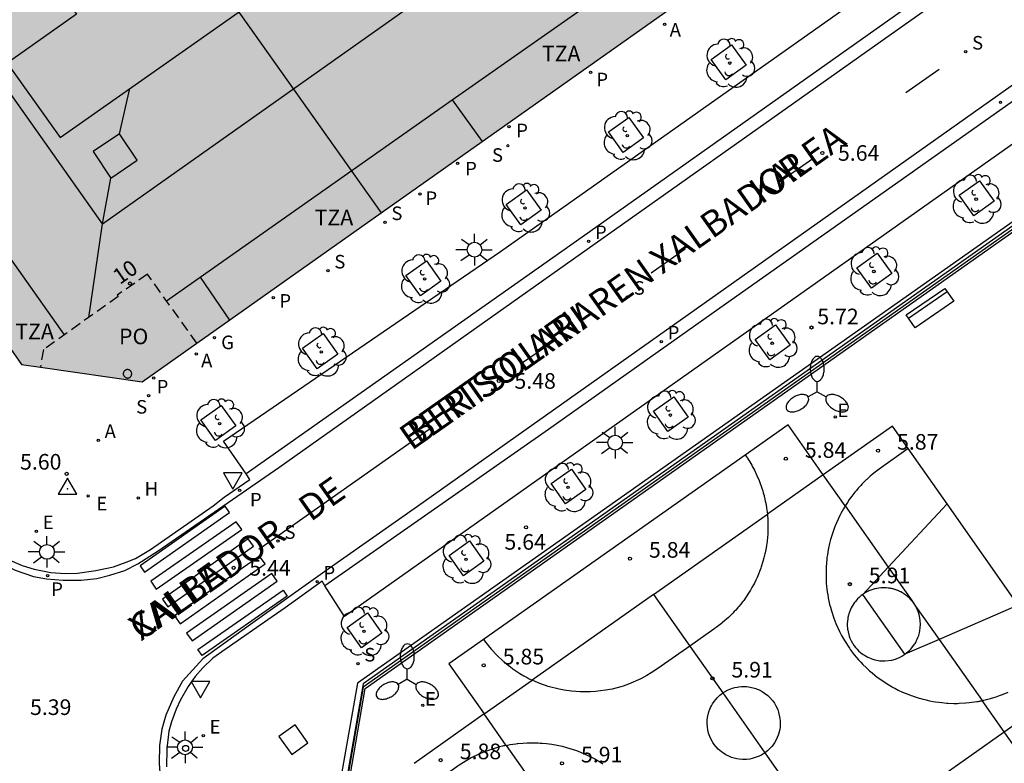
# Model space of a CAD drawing. Units: millimetres. Extents: x 580294 to 580646, y 4795539 to 4795792.
# Drawn here: x 580571 to 580618, y 4795667 to 4795703 of the extents above; entities that cross this region are included whole.
import ezdxf
from ezdxf.enums import TextEntityAlignment as Align

# ---------------------------------------------------------------- set-up
doc = ezdxf.new("R2010")
doc.units = ezdxf.units.MM
doc.linetypes.add('TRAZOS_NORMALES', pattern=[0.75, 0.5, -0.25])
for name, color, linetype in [('020204', 9, 'Continuous'), ('020308', 9, 'Continuous'), ('030201', 9, 'Continuous'), ('060108', 9, 'Continuous'), ('060113', 4, 'Continuous'), ('070105', 6, 'Continuous'), ('070108', 9, 'VALLA'), ('070117', 9, 'Continuous'), ('080104', 9, 'TRAZOS_NORMALES'), ('080106', 1, 'Continuous'), ('080109', 9, 'Continuous'), ('080110', 9, 'Continuous'), ('080118', 9, 'Continuous'), ('080202', 9, 'Continuous'), ('080306', 9, 'Continuous'), ('080308', 9, 'Continuous'), ('080311', 9, 'Continuous'), ('080312', 8, 'Continuous'), ('080315', 9, 'Continuous'), ('090202', 1, 'Continuous'), ('100101', 9, 'Continuous'), ('100202', 3, 'Continuous'), ('110101', 9, 'Continuous'), ('110103', 9, 'Continuous'), ('200204', 4, 'Continuous'), ('200205', 4, 'Continuous'), ('200304', 4, 'Continuous'), ('200305', 4, 'Continuous'), ('210102', 4, 'Continuous'), ('210201', 9, 'Continuous'), ('210204', 9, 'Continuous'), ('210205', 4, 'Continuous'), ('210301', 9, 'Continuous'), ('210304', 9, 'Continuous'), ('210305', 4, 'Continuous'), ('220205', 1, 'Continuous'), ('220207', 9, 'Continuous'), ('220305', 1, 'Continuous'), ('220307', 9, 'Continuous'), ('230204', 9, 'Continuous'), ('230304', 9, 'Continuous'), ('250205', 9, 'Continuous'), ('250206', 9, 'Continuous'), ('260101', 9, 'Continuous'), ('260202', 9, 'Continuous'), ('260205', 9, 'Continuous'), ('270104', 9, 'Continuous'), ('990501', 21, 'Continuous')]:
    doc.layers.add(name, color=color, linetype=linetype)
doc.layers.add('080111', color=7, linetype='Continuous', lineweight=30)
doc.styles.add('ARIAL', font='ARIAL.TTF', dxfattribs={"height": 1})
doc.styles.add('ARIALI', font='ARIALI.TTF', dxfattribs={"height": 1})
doc.styles.add('ROMANS', font='romans__.ttf', dxfattribs={"height": 1})
doc.styles.get("Standard").update_dxf_attribs({"font": 'txt.shx'})
doc.linetypes.add('VALLA', pattern='A,1,[200,DONOSTI.shx,S=0.1,R=0,X=0,Y=0],1', length=2)

# ---------------------------------------------------------------- blocks, each defined once
blk = doc.blocks.new('SANEA')
blk.add_circle((0, 0), 0.055)
blk = doc.blocks.new('REGELE')
blk.add_circle((0, 0), 0.055)
blk = doc.blocks.new('REGALU')
blk.add_circle((0, 0), 0.055)
blk = doc.blocks.new('FAROLA')
for p, q in [((-0.63, 0.51), (-0.255, 0.245)), ((0, 0.355), (0, 0.755)), ((0.605, 0.49), (0.276, 0.223)), ((-0.355, 0), (-0.895, 0)), ((0.355, 0), (0.855, 0)), ((-0.65, -0.52), (-0.255, -0.24)), ((0, -0.355), (0, -0.755)), ((0.585, -0.52), (0.256, -0.246))]:
    blk.add_line(p, q)
blk.add_circle((0, 0), 0.355)
blk = doc.blocks.new('REGAS')
blk.add_circle((0, 0), 0.055)
blk = doc.blocks.new('COTAPU')
blk.add_circle((0, 0), 0.075)
blk = doc.blocks.new('SETRA')
at = {"linetype": 'Continuous'}
blk.add_lwpolyline([(0.451, 0.26), (-0.45, 0.26), (-0.001, -0.52)], close=True, dxfattribs=at)
blk = doc.blocks.new('HUEPIV')
blk.add_circle((0, 0), 0.145)
blk = doc.blocks.new('ARBOL')
blk.add_circle((0, 0), 0.0587)
for centre, radius, start, end in [((-0.28, 0.855), 0.3, 359.2878, 173.6078), ((0.097, 0.97), 0.21, 23.1565, 160.4665), ((0.438, 0.881), 0.24, 301.578, 139.328), ((-0.564, 0.381), 0.532, 92.28, 254.58), ((0.656, 0.288), 0.443, 319.8556, 114.7656), ((-0.091, 0.321), 0.12, 119.14, 310.56), ((0.819, -0.249), 0.383, 235.5275, 62.0275), ((-0.556, -0.339), 0.555, 142.64, 266.54), ((-0.039, -0.384), 0.21, 189.64, 323.88), ((-0.301, -0.676), 0.45, 213.78, 295.32), ((0.299, -0.624), 0.532, 224.67, 0.24)]:
    blk.add_arc(centre, radius, start, end)
blk = doc.blocks.new('PLUVI3')
blk.add_circle((0, 0), 0.055)
blk = doc.blocks.new('ABAS')
blk.add_circle((0, 0), 0.055)
blk = doc.blocks.new('BloquePortal')
blk.add_circle((0, 0), 0.075)
at = {"flags": 5}
blk.add_attdef('INDICE', text='', height=0.75, dxfattribs=at).set_placement((0, 0), align=Align.MIDDLE_CENTER)
blk = doc.blocks.new('VERTOP')
blk.add_lwpolyline([(-0.45, -0.26), (0.45, -0.26), (0, 0.52)], close=True)
blk.add_point((0, 0))
blk = doc.blocks.new('PLUVI1')
blk.add_circle((0, 0), 0.055)
blk = doc.blocks.new('BANCO')
blk.add_line((1.125, 0.1875), (-1.125, 0.1875))
blk.add_lwpolyline([(1.125, 0.75), (1.125, 0), (-1.125, 0), (-1.125, 0.75)], close=True)
blk = doc.blocks.new('HIDRAN')
blk.add_circle((0, 0), 0.055)
blk = doc.blocks.new('FAROLM')
for q in [(0, 0.5), (0.433, -0.25), (-0.433, -0.25)]:
    blk.add_line((0, 0), q)
for points in [[(0, 0.5, 0.159986), (0.117, 0.538, 0.106322), (0.238, 0.675, 0.071006), (0.309, 0.858, 0.057309), (0.337, 1.099, 0.057309), (0.309, 1.339, 0.071006), (0.238, 1.522, 0.106322), (0.117, 1.659, 0.159986), (0, 1.697, 0.159986), (-0.117, 1.659, 0.106322), (-0.238, 1.522, 0.071006), (-0.309, 1.339, 0.057309), (-0.337, 1.099, 0.057309), (-0.309, 0.858, 0.071006), (-0.238, 0.675, 0.106322), (-0.117, 0.538, 0.159986)], [(-0.433, -0.25, 0.159986), (-0.525, -0.168, 0.106322), (-0.704, -0.131, 0.071006), (-0.898, -0.161, 0.057309), (-1.12, -0.258, 0.057309), (-1.315, -0.402, 0.071006), (-1.437, -0.555, 0.106322), (-1.495, -0.728, 0.159986), (-1.47, -0.849, 0.159986), (-1.378, -0.931, 0.106322), (-1.199, -0.967, 0.071006), (-1.005, -0.937, 0.057309), (-0.783, -0.841, 0.057309), (-0.588, -0.697, 0.071006), (-0.466, -0.544, 0.106322), (-0.408, -0.371, 0.159986)], [(0.433, -0.25, 0.159986), (0.408, -0.371, 0.106322), (0.466, -0.544, 0.071006), (0.588, -0.697, 0.057309), (0.783, -0.841, 0.057309), (1.005, -0.937, 0.071006), (1.199, -0.967, 0.106322), (1.378, -0.931, 0.159986), (1.47, -0.849, 0.159986), (1.495, -0.728, 0.106322), (1.437, -0.555, 0.071006), (1.315, -0.402, 0.057309), (1.12, -0.258, 0.057309), (0.898, -0.161, 0.071006), (0.704, -0.131, 0.106322), (0.525, -0.168, 0.159986)]]:
    blk.add_lwpolyline(points, format="xyb", close=True)

msp = doc.modelspace()

# ---------------------------------------------------------------- hatches: boundary and pattern name
at = {"layer": '990501'}
h = msp.add_hatch(color=256, dxfattribs=at)
h.paths.add_polyline_path([(580644.236, 4795737.64), (580644.236, 4795738.179), (580636.391, 4795749.138), (580633.471, 4795753.256), (580615.234, 4795779.323), (580609.536, 4795780.221), (580542.655, 4795732.928), (580541.738, 4795728.121), (580541.615, 4795727.258), (580568.739, 4795688.606), (580568.839, 4795688.676), (580570.61, 4795686.16), (580576.404, 4795685.32), (580602.842, 4795704.023), (580616.692, 4795713.771), (580643.15, 4795732.489)])
h.paths.add_polyline_path([(580581.787, 4795738.142), (580577.986, 4795743.531), (580587.733, 4795750.419), (580591.502, 4795745.045), (580608.517, 4795757.115), (580621.131, 4795739.252), (580604.12, 4795727.266), (580607.868, 4795721.987), (580598.101, 4795715.068), (580594.379, 4795720.393), (580577.3, 4795708.361), (580564.72, 4795726.168)], flags=16)

# ---------------------------------------------------------------- linework, layer by layer
at = {"layer": '060108'}
for points in [[(580581.384, 4795680.91, 5.549), (580580.301, 4795682.474, 5.549), (580593.593, 4795691.582, 5.596), (580617.016, 4795708.127, 5.785), (580644.236, 4795727.304, 5.869)], [(580644.235, 4795715.156, 5.824), (580586.106, 4795674.06, 5.616), (580585.173, 4795675.537, 5.499)], [(580564.176, 4795683.788, 5.582), (580563.953, 4795683.641, 5.582), (580565.042, 4795682.163, 5.502), (580565.456, 4795681.63, 5.408), (580567.467, 4795678.719, 5.396), (580567.78, 4795678.394, 5.466), (580568.315, 4795677.885, 5.476), (580568.887, 4795677.453, 5.483), (580569.383, 4795677.118, 5.48), (580569.929, 4795676.813, 5.482), (580570.643, 4795676.51, 5.487), (580571.207, 4795676.335, 5.501), (580572.012, 4795676.172, 5.503), (580572.699, 4795676.129, 5.509), (580573.295, 4795676.152, 5.518), (580574.174, 4795676.267, 5.519), (580575.021, 4795676.454, 5.517), (580575.636, 4795676.665, 5.525), (580576.083, 4795676.85, 5.518), (580576.803, 4795677.288, 5.399), (580579.812, 4795679.374, 5.436), (580580.339, 4795679.798, 5.539), (580581.572, 4795680.637, 5.549), (580581.384, 4795680.91, 5.549)], [(580585.173, 4795675.537, 5.499), (580585.033, 4795675.758, 5.482), (580583.255, 4795674.487, 5.449), (580582.644, 4795674.056, 5.355), (580580.381, 4795672.481, 5.346), (580579.792, 4795672.062, 5.405), (580579.308, 4795671.597, 5.461), (580578.934, 4795671.192, 5.46), (580578.605, 4795670.702, 5.449), (580578.238, 4795670.072, 5.439), (580578.029, 4795669.614, 5.427), (580577.808, 4795669.004, 5.404), (580577.682, 4795668.564, 5.388), (580577.586, 4795667.71, 5.355), (580577.564, 4795666.854, 5.332)]]:
    msp.add_polyline3d(points, dxfattribs=at)
at = {"layer": '060113'}
for points in [[(580644.236, 4795725.311, 5.74), (580597.254, 4795692.078, 5.5), (580581.384, 4795680.91, 5.481)], [(580534.294, 4795725.037, 6.658), (580550.998, 4795701.416, 5.964), (580561.903, 4795686.015, 5.479), (580564.846, 4795681.945, 5.404), (580566.508, 4795679.594, 5.391), (580567.57, 4795678.191, 5.4), (580568.003, 4795677.738, 5.401), (580568.701, 4795677.194, 5.391), (580569.303, 4795676.769, 5.379), (580570.297, 4795676.296, 5.368), (580571.177, 4795675.992, 5.348), (580571.803, 4795675.865, 5.346), (580572.606, 4795675.81, 5.341), (580573.463, 4795675.816, 5.337), (580574.229, 4795675.893, 5.338), (580574.839, 4795676.048, 5.347), (580575.559, 4795676.279, 5.363), (580576.193, 4795676.595, 5.376), (580577.172, 4795677.221, 5.381), (580582.965, 4795681.223, 5.453), (580596.065, 4795690.499, 5.474), (580611.437, 4795701.376, 5.627), (580641.87, 4795722.882, 5.706), (580644.236, 4795724.553, 5.714)], [(580644.235, 4795717.987, 5.743), (580627.807, 4795706.386, 5.653), (580594.716, 4795682.953, 5.475), (580589.614, 4795679.338, 5.451), (580585.159, 4795676.225, 5.418), (580581.604, 4795673.683, 5.373), (580579.307, 4795672.039, 5.377), (580578.337, 4795670.959, 5.346), (580577.919, 4795670.214, 5.318), (580577.538, 4795669.334, 5.297), (580577.348, 4795668.66, 5.276), (580577.236, 4795667.878, 5.247), (580577.207, 4795667.029, 5.219), (580577.27, 4795666.119, 5.161)], [(580644.235, 4795717.232, 5.705), (580627.977, 4795705.705, 5.66), (580603.75, 4795688.59, 5.535), (580595.901, 4795683.041, 5.49), (580585.173, 4795675.537, 5.424)]]:
    msp.add_polyline3d(points, dxfattribs=at)
at = {"layer": '070105'}
msp.add_polyline3d([(580644.235, 4795711.352, 5.793), (580586.74, 4795670.871, 5.596), (580585.206, 4795662.167, 5.083), (580603.07, 4795636.852, 4.037), (580611.735, 4795635.34, 4.028), (580644.234, 4795658.21, 4.354)], dxfattribs=at)
at = {"layer": '070108'}
msp.add_polyline3d([(580644.235, 4795711.177, 6.068), (580587.01, 4795670.836, 6.051), (580585.487, 4795662.122, 6.071), (580603.288, 4795637.001, 6.056), (580611.834, 4795635.58, 6.058), (580644.234, 4795658.383, 6.059)], dxfattribs=at)
at = {"layer": '070117'}
msp.add_polyline3d([(580575.895, 4795685.712, 5.758), (580575.894, 4795685.732, 5.758), (580575.891, 4795685.752, 5.758), (580575.886, 4795685.772, 5.758), (580575.879, 4795685.791, 5.758), (580575.871, 4795685.809, 5.758), (580575.86, 4795685.826, 5.758), (580575.848, 4795685.842, 5.758), (580575.834, 4795685.857, 5.758), (580575.819, 4795685.87, 5.758), (580575.803, 4795685.882, 5.758), (580575.785, 4795685.892, 5.758), (580575.767, 4795685.9, 5.758), (580575.748, 4795685.907, 5.758), (580575.728, 4795685.911, 5.758), (580575.708, 4795685.914, 5.758), (580575.688, 4795685.914, 5.758), (580575.668, 4795685.913, 5.758), (580575.648, 4795685.909, 5.758), (580575.629, 4795685.904, 5.758), (580575.61, 4795685.896, 5.758), (580575.592, 4795685.887, 5.758), (580575.575, 4795685.876, 5.758), (580575.559, 4795685.864, 5.758), (580575.545, 4795685.85, 5.758), (580575.532, 4795685.834, 5.758), (580575.52, 4795685.817, 5.758), (580575.511, 4795685.8, 5.758), (580575.503, 4795685.781, 5.758), (580575.497, 4795685.762, 5.758), (580575.493, 4795685.742, 5.758), (580575.491, 4795685.722, 5.758), (580575.491, 4795685.702, 5.758), (580575.493, 4795685.682, 5.758), (580575.497, 4795685.662, 5.758), (580575.503, 4795685.643, 5.758), (580575.511, 4795685.624, 5.758), (580575.52, 4795685.607, 5.758), (580575.532, 4795685.59, 5.758), (580575.545, 4795685.574, 5.758), (580575.559, 4795685.56, 5.758), (580575.575, 4795685.548, 5.758), (580575.592, 4795685.537, 5.758), (580575.61, 4795685.528, 5.758), (580575.629, 4795685.52, 5.758), (580575.648, 4795685.515, 5.758), (580575.668, 4795685.511, 5.758), (580575.688, 4795685.51, 5.758), (580575.708, 4795685.51, 5.758), (580575.728, 4795685.513, 5.758), (580575.748, 4795685.517, 5.758), (580575.767, 4795685.524, 5.758), (580575.785, 4795685.532, 5.758), (580575.803, 4795685.542, 5.758), (580575.819, 4795685.554, 5.758), (580575.834, 4795685.567, 5.758), (580575.848, 4795685.582, 5.758), (580575.86, 4795685.598, 5.758), (580575.871, 4795685.615, 5.758), (580575.879, 4795685.633, 5.758), (580575.886, 4795685.652, 5.758), (580575.891, 4795685.672, 5.758), (580575.894, 4795685.692, 5.758), (580575.895, 4795685.712, 5.758)], dxfattribs=at)
at = {"layer": '080104'}
msp.add_polyline3d([(580579.026, 4795687.175, 5.724), (580576.656, 4795690.49, 5.784), (580575.204, 4795689.487, 5.776), (580575.25, 4795689.42, 5.777), (580571.656, 4795686.87, 5.763), (580571.514, 4795686.029, 5.733)], dxfattribs=at)
at = {"layer": '080106'}
msp.add_polyline3d([(580574.038, 4795696.381, 31.758), (580574.89, 4795695.107, 31.758), (580576.164, 4795695.959, 31.758), (580575.312, 4795697.233, 31.758), (580574.038, 4795696.381, 31.758)], dxfattribs=at)
at = {"layer": '080109'}
for points in [[(580574.5, 4795692.916, 31.988), (580636.541, 4795736.782, 32.181)], [(580549.108, 4795728.802, 32.075), (580574.481, 4795692.903, 31.99)], [(580575.312, 4795697.233, 30.962), (580575.81, 4795699.405, 30.418)], [(580574.5, 4795692.916, 31.988), (580574.89, 4795695.107, 31.525)], [(580574.481, 4795692.903, 31.99), (580573.825, 4795688.409, 30.923)], [(580574.481, 4795692.903, 31.99), (580574.5, 4795692.916, 31.988)]]:
    msp.add_polyline3d(points, dxfattribs=at)
at = {"layer": '080110'}
for points in [[(580578.004, 4795743.505, 11.636), (580552.292, 4795725.437, 11.635), (580554.882, 4795721.791, 11.635), (580558.203, 4795724.145, 11.636), (580573.24, 4795702.971, 11.636), (580569.92, 4795700.616, 11.635), (580572.455, 4795697.047, 11.635), (580598.101, 4795715.068, 11.636)], [(580591.28, 4795698.852, 26.336), (580599.981, 4795704.966, 26.336)], [(580579.182, 4795690.351, 28.257), (580591.28, 4795698.852, 26.336)], [(580591.28, 4795698.852, 28.257), (580592.722, 4795696.864, 28.257)], [(580572.669, 4795687.589, 26.328), (580567.798, 4795694.448, 28.257)], [(580577.567, 4795689.216, 26.336), (580579.182, 4795690.351, 28.257)], [(580579.182, 4795690.351, 28.257), (580580.591, 4795688.282, 28.257)]]:
    msp.add_polyline3d(points, dxfattribs=at)
at = {"layer": '080111'}
for points in [[(580555.993, 4795706.769, 6.281), (580568.739, 4795688.606, 5.745), (580568.839, 4795688.676, 5.759), (580570.61, 4795686.16, 5.713), (580571.514, 4795686.029, 5.713)], [(580587.87, 4795693.432, 5.754), (580602.842, 4795704.023, 5.805)], [(580579.026, 4795687.175, 5.724), (580587.87, 4795693.432, 5.754)], [(580571.514, 4795686.029, 5.713), (580576.404, 4795685.32, 5.715), (580579.026, 4795687.175, 5.724)]]:
    msp.add_polyline3d(points, dxfattribs=at)
at = {"layer": '080118', "flags": 128}
msp.add_lwpolyline([(580577.3, 4795708.361), (580587.87, 4795693.432)], dxfattribs=at)
at = {"layer": '100101'}
for points in [[(580604.411, 4795699.812, 5.699), (580603.708, 4795700.793, 5.724), (580604.689, 4795701.496, 5.724), (580605.392, 4795700.515, 5.699), (580604.411, 4795699.812, 5.699)], [(580599.487, 4795696.334, 5.685), (580598.784, 4795697.315, 5.71), (580599.765, 4795698.018, 5.71), (580600.468, 4795697.037, 5.685), (580599.487, 4795696.334, 5.685)], [(580615.617, 4795694.277, 5.696), (580616.595, 4795694.975, 5.687), (580617.293, 4795693.997, 5.687), (580616.315, 4795693.299, 5.696), (580615.617, 4795694.277, 5.696)], [(580594.575, 4795692.862, 5.655), (580593.872, 4795693.843, 5.68), (580594.853, 4795694.546, 5.68), (580595.556, 4795693.565, 5.655), (580594.575, 4795692.862, 5.655)], [(580610.706, 4795690.804, 5.679), (580611.684, 4795691.502, 5.67), (580612.382, 4795690.524, 5.67), (580611.404, 4795689.826, 5.679), (580610.706, 4795690.804, 5.679)], [(580589.762, 4795689.454, 5.632), (580589.059, 4795690.435, 5.657), (580590.04, 4795691.138, 5.657), (580590.743, 4795690.157, 5.632), (580589.762, 4795689.454, 5.632)], [(580605.823, 4795687.363, 5.671), (580606.801, 4795688.061, 5.662), (580607.499, 4795687.083, 5.662), (580606.521, 4795686.385, 5.671), (580605.823, 4795687.363, 5.671)], [(580584.802, 4795685.954, 5.613), (580584.099, 4795686.935, 5.638), (580585.08, 4795687.638, 5.638), (580585.783, 4795686.657, 5.613), (580584.802, 4795685.954, 5.613)], [(580600.938, 4795683.913, 5.64), (580601.916, 4795684.611, 5.631), (580602.614, 4795683.633, 5.631), (580601.636, 4795682.935, 5.64), (580600.938, 4795683.913, 5.64)], [(580579.919, 4795682.514, 5.601), (580579.216, 4795683.495, 5.626), (580580.197, 4795684.198, 5.626), (580580.899, 4795683.217, 5.601), (580579.919, 4795682.514, 5.601)], [(580596.027, 4795680.444, 5.622), (580597.005, 4795681.142, 5.613), (580597.703, 4795680.164, 5.613), (580596.725, 4795679.466, 5.622), (580596.027, 4795680.444, 5.622)], [(580591.128, 4795676.997, 5.611), (580592.106, 4795677.695, 5.602), (580592.804, 4795676.717, 5.602), (580591.826, 4795676.019, 5.611), (580591.128, 4795676.997, 5.611)], [(580586.233, 4795673.539, 5.602), (580587.211, 4795674.237, 5.593), (580587.909, 4795673.259, 5.593), (580586.931, 4795672.561, 5.602), (580586.233, 4795673.539, 5.602)]]:
    msp.add_polyline3d(points, dxfattribs=at)
at = {"layer": '110101'}
for points in [[(580605.352, 4795681.814, 5.815), (580605.433, 4795681.697, 5.815), (580605.453, 4795681.667, 5.815), (580605.51, 4795681.579, 5.815), (580605.571, 4795681.48, 5.815), (580605.663, 4795681.324, 5.815), (580605.704, 4795681.25, 5.815), (580605.789, 4795681.088, 5.815), (580605.912, 4795680.833, 5.815), (580606.012, 4795680.598, 5.815), (580606.165, 4795680.169, 5.815), (580606.189, 4795680.09, 5.815), (580606.215, 4795680.002, 5.815), (580606.227, 4795679.959, 5.815), (580606.249, 4795679.878, 5.815), (580606.26, 4795679.832, 5.815), (580606.294, 4795679.691, 5.815), (580606.312, 4795679.605, 5.815), (580606.333, 4795679.502, 5.815), (580606.368, 4795679.3, 5.815), (580606.375, 4795679.257, 5.815), (580606.388, 4795679.161, 5.815), (580606.398, 4795679.079, 5.815), (580606.41, 4795678.975, 5.858)], [(580613.176, 4795682.121, 5.872), (580611.771, 4795681.134, 5.872), (580611.591, 4795680.998, 5.872), (580611.523, 4795680.943, 5.872), (580611.422, 4795680.859, 5.872), (580611.35, 4795680.797, 5.872), (580611.248, 4795680.706, 5.872), (580611.181, 4795680.643, 5.872), (580611.157, 4795680.621, 5.872), (580611.033, 4795680.5, 5.872), (580610.961, 4795680.426, 5.872), (580610.896, 4795680.357, 5.872), (580610.843, 4795680.3, 5.872), (580610.774, 4795680.223, 5.872), (580610.685, 4795680.119, 5.872), (580610.612, 4795680.031, 5.872), (580610.464, 4795679.841, 5.872), (580610.343, 4795679.674, 5.872), (580610.252, 4795679.54, 5.872), (580610.221, 4795679.492, 5.872), (580610.162, 4795679.399, 5.872), (580610.144, 4795679.369, 5.872)], [(580610.144, 4795679.369, 5.871), (580609.093, 4795680.862, 5.849), (580606.41, 4795678.975, 5.858)], [(580610.144, 4795679.369, 5.872), (580610.112, 4795679.318, 5.872), (580610.061, 4795679.231, 5.872), (580609.941, 4795679.014, 5.872), (580609.886, 4795678.908, 5.872), (580609.726, 4795678.562, 5.872), (580609.667, 4795678.419, 5.872), (580609.617, 4795678.291, 5.872), (580609.564, 4795678.144, 5.872), (580609.475, 4795677.864, 5.872), (580609.448, 4795677.767, 5.872), (580609.397, 4795677.571, 5.872), (580609.349, 4795677.352, 5.872), (580609.33, 4795677.26, 5.872), (580609.292, 4795677.029, 5.872), (580609.273, 4795676.894, 5.872), (580609.266, 4795676.835, 5.872), (580609.232, 4795676.43, 5.872), (580609.229, 4795676.355, 5.872), (580609.226, 4795675.989, 5.872), (580609.23, 4795675.855, 5.872), (580609.24, 4795675.678, 5.872), (580609.256, 4795675.488, 5.872), (580609.266, 4795675.396, 5.872), (580609.286, 4795675.242, 5.872), (580609.306, 4795675.109, 5.872), (580609.331, 4795674.967, 5.872), (580609.401, 4795674.644, 5.872), (580609.435, 4795674.51, 5.872), (580609.485, 4795674.335, 5.872), (580609.6, 4795673.988, 5.872), (580609.701, 4795673.728, 5.872), (580609.876, 4795673.344, 5.872), (580609.974, 4795673.156, 5.872), (580610.115, 4795672.909, 5.872), (580610.356, 4795672.539, 5.872)], [(580610.144, 4795679.369, 5.871), (580612.212, 4795676.429, 5.914)], [(580612.212, 4795676.429, 5.92), (580615.043, 4795679.465, 5.916)], [(580600.938, 4795675.127, 5.859), (580606.41, 4795678.975, 5.858)], [(580606.41, 4795678.975, 5.858), (580606.42, 4795678.857, 5.815), (580606.426, 4795678.783, 5.815), (580606.432, 4795678.683, 5.815), (580606.437, 4795678.552, 5.815), (580606.438, 4795678.474, 5.815), (580606.439, 4795678.318, 5.815), (580606.439, 4795678.3, 5.815), (580606.436, 4795678.176, 5.815), (580606.434, 4795678.126, 5.815), (580606.43, 4795678.058, 5.815), (580606.426, 4795677.988, 5.815), (580606.419, 4795677.895, 5.815), (580606.395, 4795677.66, 5.815), (580606.37, 4795677.479, 5.815), (580606.351, 4795677.359, 5.815), (580606.305, 4795677.126, 5.815), (580606.295, 4795677.079, 5.815), (580606.247, 4795676.881, 5.815), (580606.199, 4795676.706, 5.815), (580606.116, 4795676.445, 5.815), (580606.097, 4795676.39, 5.815), (580605.918, 4795675.944, 5.815), (580605.887, 4795675.876, 5.815), (580605.852, 4795675.801, 5.815), (580605.785, 4795675.666, 5.815), (580605.745, 4795675.59, 5.815), (580605.669, 4795675.451, 5.815), (580605.596, 4795675.326, 5.815), (580605.567, 4795675.277, 5.815), (580605.507, 4795675.181, 5.815), (580605.273, 4795674.84, 5.815), (580605.226, 4795674.777, 5.815), (580605.119, 4795674.64, 5.815), (580605.042, 4795674.546, 5.815), (580604.994, 4795674.49, 5.815), (580604.956, 4795674.447, 5.815), (580604.892, 4795674.375, 5.815), (580604.821, 4795674.298, 5.815), (580604.749, 4795674.223, 5.815), (580604.586, 4795674.062, 5.815), (580604.538, 4795674.017, 5.815), (580604.444, 4795673.931, 5.815), (580604.375, 4795673.871, 5.815), (580604.245, 4795673.762, 5.815), (580604.21, 4795673.733, 5.815), (580603.951, 4795673.537, 5.815), (580603.861, 4795673.473, 5.815), (580603.836, 4795673.456, 5.815), (580602.685, 4795672.649, 5.815)], [(580610.996, 4795675.126, 5.922), (580612.212, 4795676.429, 5.92)], [(580612.212, 4795676.429, 5.914), (580613.34, 4795674.827, 5.938)], [(580600.938, 4795675.127, 5.859), (580595.115, 4795671.014, 5.858)], [(580600.938, 4795675.127, 5.859), (580602.685, 4795672.649, 5.894)], [(580610.996, 4795675.126, 5.922), (580610.921, 4795675.069, 5.922), (580610.897, 4795675.051, 5.922), (580610.867, 4795675.026, 5.922), (580610.816, 4795674.98, 5.922), (580610.744, 4795674.911, 5.922), (580610.702, 4795674.866, 5.922), (580610.635, 4795674.787, 5.922), (580610.594, 4795674.735, 5.922), (580610.557, 4795674.682, 5.922), (580610.439, 4795674.483, 5.922), (580610.398, 4795674.397, 5.922), (580610.366, 4795674.318, 5.922), (580610.322, 4795674.191, 5.922), (580610.304, 4795674.124, 5.922), (580610.28, 4795674.018, 5.922), (580610.269, 4795673.954, 5.922), (580610.255, 4795673.834, 5.922), (580610.249, 4795673.731, 5.922), (580610.249, 4795673.659, 5.922), (580610.263, 4795673.462, 5.922), (580610.27, 4795673.413, 5.922), (580610.288, 4795673.322, 5.922), (580610.343, 4795673.122, 5.922), (580610.377, 4795673.03, 5.922), (580610.441, 4795672.89, 5.922), (580610.5, 4795672.784, 5.922), (580610.513, 4795672.763, 5.922), (580610.582, 4795672.659, 5.922), (580610.642, 4795672.582, 5.922), (580610.715, 4795672.498, 5.922), (580610.791, 4795672.42, 5.922), (580610.897, 4795672.327, 5.922), (580611.012, 4795672.24, 5.922), (580611.066, 4795672.205, 5.922), (580611.228, 4795672.114, 5.922), (580611.389, 4795672.045, 5.922), (580611.42, 4795672.033, 5.922), (580611.562, 4795671.99, 5.922), (580611.735, 4795671.954, 5.922), (580611.807, 4795671.944, 5.922), (580611.961, 4795671.934, 5.922), (580612.047, 4795671.934, 5.922), (580612.386, 4795671.975, 5.922), (580612.557, 4795672.023, 5.922), (580612.627, 4795672.048, 5.922), (580612.753, 4795672.101, 5.922), (580612.865, 4795672.159, 5.922), (580612.914, 4795672.188, 5.922), (580612.972, 4795672.225, 5.922), (580613.011, 4795672.251, 5.956)], [(580613.34, 4795674.827, 5.938), (580613.327, 4795674.842, 5.922), (580613.32, 4795674.85, 5.922), (580613.268, 4795674.906, 5.922), (580613.232, 4795674.943, 5.922), (580613.211, 4795674.962, 5.922), (580613.196, 4795674.977, 5.922), (580613.153, 4795675.015, 5.922), (580613.139, 4795675.028, 5.922), (580613.098, 4795675.061, 5.922), (580613.059, 4795675.091, 5.922), (580613.023, 4795675.118, 5.922), (580613.014, 4795675.124, 5.922), (580612.962, 4795675.159, 5.922), (580612.928, 4795675.181, 5.922), (580612.897, 4795675.199, 5.922), (580612.816, 4795675.245, 5.922), (580612.794, 4795675.256, 5.922), (580612.773, 4795675.267, 5.922), (580612.706, 4795675.297, 5.922), (580612.686, 4795675.306, 5.922), (580612.66, 4795675.317, 5.922), (580612.632, 4795675.327, 5.922), (580612.584, 4795675.345, 5.922), (580612.553, 4795675.356, 5.922), (580612.522, 4795675.366, 5.922), (580612.485, 4795675.377, 5.922), (580612.467, 4795675.382, 5.922), (580612.436, 4795675.39, 5.922), (580612.377, 4795675.404, 5.922), (580612.336, 4795675.412, 5.922), (580612.318, 4795675.415, 5.922), (580612.275, 4795675.423, 5.922), (580612.208, 4795675.432, 5.922), (580612.116, 4795675.44, 5.922), (580612.055, 4795675.443, 5.922), (580611.957, 4795675.443, 5.922), (580611.904, 4795675.441, 5.922), (580611.867, 4795675.438, 5.922), (580611.766, 4795675.428, 5.922), (580611.664, 4795675.411, 5.922), (580611.585, 4795675.393, 5.922), (580611.561, 4795675.387, 5.922), (580611.529, 4795675.378, 5.922), (580611.468, 4795675.36, 5.922), (580611.288, 4795675.291, 5.922), (580611.241, 4795675.269, 5.922), (580611.191, 4795675.244, 5.922), (580611.16, 4795675.227, 5.922), (580611.133, 4795675.213, 5.922), (580611.113, 4795675.201, 5.922), (580611.081, 4795675.182, 5.922), (580611.058, 4795675.167, 5.922), (580611.03, 4795675.149, 5.922), (580610.996, 4795675.126, 5.922)], [(580613.011, 4795672.251, 5.956), (580610.996, 4795675.126, 5.922)], [(580613.526, 4795674.562, 5.922), (580613.513, 4795674.585, 5.922), (580613.502, 4795674.603, 5.922), (580613.495, 4795674.615, 5.922), (580613.477, 4795674.643, 5.922), (580613.469, 4795674.655, 5.922), (580613.463, 4795674.664, 5.922), (580613.445, 4795674.691, 5.922), (580613.432, 4795674.709, 5.922), (580613.426, 4795674.718, 5.922), (580613.42, 4795674.726, 5.922), (580613.409, 4795674.74, 5.922), (580613.401, 4795674.751, 5.922), (580613.394, 4795674.76, 5.922), (580613.384, 4795674.773, 5.922), (580613.377, 4795674.782, 5.922), (580613.366, 4795674.795, 5.922), (580613.36, 4795674.803, 5.922), (580613.352, 4795674.812, 5.922), (580613.34, 4795674.827, 5.938)], [(580613.34, 4795674.827, 5.938), (580613.526, 4795674.562, 5.942)], [(580613.011, 4795672.251, 5.956), (580613.175, 4795672.381, 5.922), (580613.229, 4795672.431, 5.922), (580613.297, 4795672.501, 5.922), (580613.348, 4795672.559, 5.922), (580613.475, 4795672.731, 5.922), (580613.499, 4795672.769, 5.922), (580613.53, 4795672.822, 5.922), (580613.577, 4795672.911, 5.922), (580613.608, 4795672.977, 5.922), (580613.64, 4795673.052, 5.922), (580613.674, 4795673.149, 5.922), (580613.711, 4795673.282, 5.922), (580613.735, 4795673.401, 5.922), (580613.751, 4795673.521, 5.922), (580613.759, 4795673.699, 5.922), (580613.752, 4795673.85, 5.922), (580613.731, 4795673.999, 5.922), (580613.693, 4795674.164, 5.922), (580613.68, 4795674.209, 5.922), (580613.676, 4795674.221, 5.922), (580613.671, 4795674.237, 5.922), (580613.666, 4795674.253, 5.922), (580613.66, 4795674.269, 5.922), (580613.654, 4795674.287, 5.922), (580613.645, 4795674.312, 5.922), (580613.634, 4795674.341, 5.922), (580613.619, 4795674.375, 5.922), (580613.605, 4795674.407, 5.922), (580613.596, 4795674.428, 5.922), (580613.586, 4795674.448, 5.922), (580613.575, 4795674.472, 5.922), (580613.562, 4795674.497, 5.922), (580613.548, 4795674.522, 5.922), (580613.538, 4795674.542, 5.922), (580613.526, 4795674.562, 5.922)], [(580613.526, 4795674.562, 5.942), (580614.651, 4795672.963, 5.965)], [(580618.455, 4795674.615, 5.969), (580614.651, 4795672.963, 5.96)], [(580592.789, 4795672.968, 5.815), (580593.074, 4795672.596, 5.815), (580593.167, 4795672.487, 5.815), (580593.206, 4795672.442, 5.815), (580593.39, 4795672.244, 5.815), (580593.483, 4795672.151, 5.815), (580593.661, 4795671.982, 5.815), (580593.818, 4795671.845, 5.815), (580594.026, 4795671.678, 5.815), (580594.072, 4795671.642, 5.815), (580594.19, 4795671.556, 5.815), (580594.426, 4795671.395, 5.815), (580594.527, 4795671.331, 5.815), (580594.724, 4795671.215, 5.815), (580594.874, 4795671.133, 5.815), (580594.981, 4795671.077, 5.815), (580595.115, 4795671.014, 5.815)], [(580614.651, 4795672.963, 5.96), (580613.011, 4795672.251, 5.956)], [(580614.651, 4795672.963, 5.965), (580616.716, 4795670.029, 6.008)], [(580602.685, 4795672.649, 5.815), (580601.146, 4795671.569, 5.815), (580600.84, 4795671.363, 5.815), (580600.617, 4795671.228, 5.815), (580600.338, 4795671.079, 5.815), (580599.74, 4795670.817, 5.815), (580599.483, 4795670.728, 5.815), (580599.37, 4795670.693, 5.815), (580598.957, 4795670.585, 5.815), (580598.641, 4795670.523, 5.815), (580598.165, 4795670.463, 5.815), (580597.924, 4795670.447, 5.815), (580597.42, 4795670.446, 5.815), (580597.013, 4795670.477, 5.815), (580596.653, 4795670.527, 5.815), (580596.412, 4795670.573, 5.815), (580595.894, 4795670.709, 5.815), (580595.765, 4795670.75, 5.815), (580595.571, 4795670.819, 5.815), (580595.369, 4795670.899, 5.815), (580595.267, 4795670.943, 5.815), (580595.115, 4795671.014, 5.815)], [(580602.685, 4795672.649, 5.894), (580604.272, 4795670.397, 5.927)], [(580610.356, 4795672.539, 5.872), (580610.33, 4795672.575, 5.872)], [(580610.356, 4795672.539, 5.872), (580610.392, 4795672.488, 5.872), (580610.585, 4795672.233, 5.872), (580610.691, 4795672.104, 5.872), (580610.789, 4795671.991, 5.872), (580610.9, 4795671.87, 5.872), (580611.001, 4795671.764, 5.872), (580611.152, 4795671.614, 5.872), (580611.32, 4795671.46, 5.872), (580611.443, 4795671.354, 5.872), (580611.569, 4795671.251, 5.872), (580611.686, 4795671.16, 5.872), (580612.242, 4795670.784, 5.872), (580612.398, 4795670.694, 5.872), (580612.45, 4795670.665, 5.872), (580612.533, 4795670.62, 5.872), (580612.693, 4795670.538, 5.872), (580612.905, 4795670.439, 5.872), (580613.277, 4795670.287, 5.872), (580613.318, 4795670.272, 5.872), (580613.371, 4795670.252, 5.872), (580613.413, 4795670.238, 5.872), (580613.557, 4795670.19, 5.872), (580613.696, 4795670.147, 5.872), (580613.772, 4795670.126, 5.872), (580613.826, 4795670.111, 5.872), (580614.03, 4795670.06, 5.872), (580614.089, 4795670.046, 5.872), (580614.186, 4795670.026, 5.872), (580614.364, 4795669.992, 5.872), (580614.476, 4795669.973, 5.872), (580614.647, 4795669.948, 5.872), (580614.787, 4795669.932, 5.872), (580615.019, 4795669.912, 5.872), (580615.079, 4795669.908, 5.872), (580615.365, 4795669.898, 5.872), (580615.538, 4795669.898, 5.872), (580615.615, 4795669.9, 5.872), (580615.939, 4795669.917, 5.872), (580616.09, 4795669.931, 5.872), (580616.355, 4795669.965, 5.872), (580616.46, 4795669.981, 5.872), (580616.481, 4795669.985, 5.872), (580616.525, 4795669.992, 5.872), (580616.576, 4795670.001, 5.872), (580616.61, 4795670.008, 5.872), (580616.636, 4795670.013, 5.872), (580616.665, 4795670.019, 5.872), (580616.687, 4795670.023, 5.872), (580616.716, 4795670.029, 5.872)], [(580593.872, 4795667.88, 5.873), (580592.812, 4795669.387, 5.851), (580595.115, 4795671.014, 5.858)], [(580606.288, 4795667.519, 5.963), (580606.092, 4795667.4, 5.927), (580605.968, 4795667.341, 5.927), (580605.676, 4795667.246, 5.927), (580605.574, 4795667.226, 5.927), (580605.406, 4795667.205, 5.927), (580605.329, 4795667.202, 5.927), (580605.223, 4795667.202, 5.927), (580605.062, 4795667.214, 5.927), (580604.952, 4795667.232, 5.927), (580604.755, 4795667.281, 5.927), (580604.686, 4795667.304, 5.927), (580604.553, 4795667.358, 5.927), (580604.415, 4795667.429, 5.927), (580604.299, 4795667.5, 5.927), (580604.202, 4795667.57, 5.927), (580604.124, 4795667.635, 5.927), (580604.051, 4795667.702, 5.927), (580603.954, 4795667.805, 5.927), (580603.857, 4795667.927, 5.927), (580603.799, 4795668.012, 5.927), (580603.771, 4795668.058, 5.927), (580603.682, 4795668.228, 5.927), (580603.591, 4795668.473, 5.927), (580603.554, 4795668.627, 5.927), (580603.535, 4795668.749, 5.927), (580603.523, 4795668.936, 5.927), (580603.528, 4795669.095, 5.927), (580603.542, 4795669.221, 5.927), (580603.607, 4795669.497, 5.927), (580603.649, 4795669.612, 5.927), (580603.686, 4795669.699, 5.927), (580603.729, 4795669.784, 5.927), (580603.782, 4795669.877, 5.927), (580603.856, 4795669.988, 5.927), (580603.931, 4795670.084, 5.927), (580604.005, 4795670.167, 5.927), (580604.082, 4795670.243, 5.927), (580604.134, 4795670.29, 5.927), (580604.193, 4795670.339, 5.927), (580604.255, 4795670.386, 5.927), (580604.272, 4795670.397, 5.927)], [(580604.272, 4795670.397, 5.927), (580604.383, 4795670.468, 5.927), (580604.43, 4795670.495, 5.927), (580604.494, 4795670.528, 5.927), (580604.527, 4795670.544, 5.927), (580604.61, 4795670.58, 5.927), (580604.656, 4795670.598, 5.927), (580604.737, 4795670.626, 5.927), (580604.845, 4795670.657, 5.927), (580604.965, 4795670.682, 5.927), (580605.047, 4795670.695, 5.927), (580605.168, 4795670.706, 5.927), (580605.238, 4795670.709, 5.927), (580605.407, 4795670.704, 5.927), (580605.498, 4795670.695, 5.927), (580605.732, 4795670.648, 5.927), (580605.855, 4795670.61, 5.927), (580605.927, 4795670.583, 5.927), (580606.022, 4795670.541, 5.927), (580606.164, 4795670.466, 5.927), (580606.279, 4795670.392, 5.927), (580606.429, 4795670.274, 5.927), (580606.514, 4795670.195, 5.927), (580606.674, 4795670.011, 5.927), (580606.747, 4795669.906, 5.927), (580606.819, 4795669.785, 5.927), (580606.905, 4795669.601, 5.927), (580606.95, 4795669.473, 5.927), (580607.015, 4795669.176, 5.927), (580607.027, 4795669.037, 5.927), (580607.027, 4795668.873, 5.927), (580607.02, 4795668.778, 5.927), (580607.001, 4795668.638, 5.927), (580606.944, 4795668.414, 5.927), (580606.929, 4795668.368, 5.927), (580606.837, 4795668.153, 5.927), (580606.746, 4795667.996, 5.927), (580606.685, 4795667.908, 5.927), (580606.625, 4795667.831, 5.927), (580606.515, 4795667.711, 5.927), (580606.415, 4795667.618, 5.927), (580606.288, 4795667.519, 5.963)], [(580604.272, 4795670.397, 5.927), (580606.288, 4795667.519, 5.963)], [(580616.716, 4795670.029, 5.872), (580616.75, 4795670.036, 5.872), (580616.762, 4795670.039, 5.872), (580616.801, 4795670.047, 5.872), (580617.064, 4795670.112, 5.872), (580617.121, 4795670.128, 5.872), (580617.285, 4795670.176, 5.872), (580617.398, 4795670.213, 5.872), (580617.557, 4795670.268, 5.872), (580617.703, 4795670.323, 5.872), (580617.977, 4795670.437, 5.872)], [(580611.435, 4795664.058, 6.022), (580617.773, 4795668.527, 6.017), (580616.716, 4795670.029, 6.008)], [(580593.872, 4795667.88, 5.872), (580593.801, 4795667.866, 5.872), (580593.749, 4795667.854, 5.872), (580593.697, 4795667.842, 5.872), (580593.552, 4795667.807, 5.872), (580593.523, 4795667.799, 5.872), (580593.25, 4795667.72, 5.872), (580592.974, 4795667.626, 5.872), (580592.794, 4795667.557, 5.872), (580592.566, 4795667.46, 5.872), (580592.195, 4795667.278, 5.872), (580591.622, 4795666.933, 5.872), (580590.221, 4795665.942, 5.872)], [(580593.872, 4795667.88, 5.872), (580593.957, 4795667.897, 5.872), (580594.07, 4795667.918, 5.872), (580594.187, 4795667.936, 5.872), (580594.341, 4795667.958, 5.872), (580594.394, 4795667.964, 5.872), (580594.436, 4795667.969, 5.872), (580594.667, 4795667.99, 5.872), (580594.875, 4795668.001, 5.872), (580594.979, 4795668.004, 5.872), (580595.083, 4795668.006, 5.872), (580595.165, 4795668.006, 5.872), (580595.415, 4795667.999, 5.872), (580595.499, 4795667.994, 5.872), (580595.623, 4795667.985, 5.872), (580595.808, 4795667.967, 5.872), (580596.063, 4795667.933, 5.872), (580596.317, 4795667.889, 5.872), (580596.563, 4795667.835, 5.872), (580596.766, 4795667.782, 5.872), (580597.091, 4795667.683, 5.872), (580597.128, 4795667.671, 5.872), (580597.203, 4795667.645, 5.872), (580597.322, 4795667.601, 5.872), (580597.473, 4795667.541, 5.872), (580597.661, 4795667.46, 5.872), (580597.83, 4795667.381, 5.872), (580598.004, 4795667.293, 5.872), (580598.123, 4795667.23, 5.872), (580598.398, 4795667.068, 5.872), (580598.511, 4795666.996, 5.872)], [(580593.872, 4795667.88, 5.873), (580595.935, 4795664.949, 5.916)], [(580606.288, 4795667.519, 5.963), (580609.048, 4795663.604, 6.013)]]:
    msp.add_polyline3d(points, dxfattribs=at)
at = {"layer": '110103'}
msp.add_polyline3d([(580618.895, 4795666.933, 6.054), (580617.773, 4795668.527, 6.017), (580621.091, 4795670.866, 6.015), (580620.327, 4795671.952, 6.001), (580618.455, 4795674.615, 5.967), (580615.043, 4795679.465, 5.905), (580613.176, 4795682.121, 5.871), (580612.417, 4795683.2, 5.857), (580609.093, 4795680.862, 5.849), (580607.406, 4795683.261, 5.814), (580605.352, 4795681.814, 5.814), (580592.789, 4795672.968, 5.816), (580591.119, 4795671.793, 5.816), (580592.812, 4795669.387, 5.851), (580589.459, 4795667.019, 5.857)], dxfattribs=at)
at = {"layer": '210102'}
msp.add_polyline3d([(580644.235, 4795711.012, 5.798), (580644.206, 4795710.992, 5.798), (580643.783, 4795710.693, 5.798), (580587.014, 4795670.672, 5.801), (580585.558, 4795662.246, 5.869), (580585.656, 4795662.229, 5.869), (580587.106, 4795670.614, 5.801), (580643.8, 4795710.582, 5.798), (580644.235, 4795709.95, 5.808)], dxfattribs=at)
at = {"layer": '260101'}
for points in [[(580613.05, 4795699.216, 5.639), (580614.663, 4795700.333, 5.643)], [(580606.943, 4795694.887, 5.623), (580608.592, 4795696.04, 5.632)], [(580600.836, 4795690.557, 5.574), (580602.458, 4795691.701, 5.604)], [(580594.656, 4795686.247, 5.498), (580596.278, 4795687.354, 5.526)], [(580581.991, 4795677.299, 5.435), (580590.173, 4795683.048, 5.496)], [(580576.511, 4795676.196, 5.399), (580580.587, 4795679.063, 5.423), (580580.378, 4795679.36, 5.423), (580576.302, 4795676.493, 5.399), (580576.511, 4795676.196, 5.399)], [(580577.07, 4795675.38, 5.435), (580581.178, 4795678.235, 5.454), (580580.914, 4795678.614, 5.454), (580576.806, 4795675.759, 5.435), (580577.07, 4795675.38, 5.435)], [(580577.637, 4795674.529, 5.454), (580581.745, 4795677.434, 5.454), (580581.487, 4795677.799, 5.454), (580577.379, 4795674.894, 5.454), (580577.637, 4795674.529, 5.454)], [(580578.223, 4795673.711, 5.441), (580582.302, 4795676.586, 5.441), (580582.034, 4795676.966, 5.443), (580577.955, 4795674.091, 5.443), (580578.223, 4795673.711, 5.441)], [(580578.792, 4795672.892, 5.435), (580582.885, 4795675.762, 5.435), (580582.625, 4795676.133, 5.449), (580578.532, 4795673.263, 5.449), (580578.792, 4795672.892, 5.435)], [(580579.074, 4795672.488, 5.408), (580583.159, 4795675.331, 5.406), (580583.361, 4795675.041, 5.401), (580579.276, 4795672.198, 5.403), (580579.074, 4795672.488, 5.408)]]:
    msp.add_polyline3d(points, dxfattribs=at)
at = {"layer": '270104'}
msp.add_polyline3d([(580584.356, 4795668.008, 5.445), (580583.739, 4795668.865, 5.478), (580582.963, 4795668.304, 5.433), (580583.58, 4795667.447, 5.445), (580584.356, 4795668.008, 5.445)], dxfattribs=at)

# ---------------------------------------------------------------- block references
at = {"layer": '020204', "rotation": 359.9987685839998}
for p in [(580609.05, 4795696.309, 5.638), (580608.529, 4795687.931, 5.723), (580593.519, 4795685.368, 5.479), (580611.723, 4795682.027, 5.874), (580607.296, 4795681.636, 5.841), (580572.771, 4795680.912, 5.596), (580594.828, 4795678.341, 5.638), (580599.812, 4795676.844, 5.838), (580580.791, 4795676.4, 5.444), (580610.367, 4795675.616, 5.909), (580592.793, 4795671.721, 5.847), (580603.774, 4795671.093, 5.912), (580590.731, 4795667.173, 5.876), (580596.55, 4795667.018, 5.905)]:
    msp.add_blockref('COTAPU', p, dxfattribs=at)
at = {"layer": '030201', "rotation": 359.9987685839998}
msp.add_blockref('VERTOP', (580572.812, 4795680.189, 5.59), dxfattribs=at)
at = {"layer": '080202', "rotation": 359.9987685839998}
msp.add_blockref('BloquePortal', (580575.816, 4795690.045), dxfattribs=at)
at = {"layer": '090202', "rotation": 214.3847021302322}
msp.add_blockref('BANCO', (580614.009, 4795689.173), dxfattribs=at)
at = {"layer": '100202', "rotation": 359.9987685839998}
for p in [(580604.607, 4795700.62, 5.575), (580599.683, 4795697.142, 5.561), (580616.434, 4795694.093, 5.662), (580594.771, 4795693.67, 5.531), (580611.523, 4795690.62, 5.645), (580589.958, 4795690.262, 5.508), (580606.64, 4795687.179, 5.637), (580584.998, 4795686.762, 5.489), (580601.755, 4795683.729, 5.606), (580580.115, 4795683.322, 5.477), (580596.844, 4795680.26, 5.588), (580591.945, 4795676.813, 5.577), (580587.05, 4795673.355, 5.568)]:
    msp.add_blockref('ARBOL', p, dxfattribs=at)
at = {"layer": '200204', "rotation": 359.9987685839998}
msp.add_blockref('HIDRAN', (580576.21, 4795679.757, 5.552), dxfattribs=at)
at = {"layer": '200205', "rotation": 359.9987685839998}
for p in [(580601.475, 4795702.486, 5.775), (580578.996, 4795686.657, 5.707), (580574.288, 4795682.524, 5.616)]:
    msp.add_blockref('ABAS', p, dxfattribs=at)
at = {"layer": '210201', "rotation": 359.9987685839998}
for p in [(580597.925, 4795700.173, 5.793), (580594.006, 4795697.564, 5.775), (580591.537, 4795695.807, 5.756), (580589.736, 4795694.344, 5.746), (580582.693, 4795689.37, 5.712), (580576.95, 4795685.504, 5.717)]:
    msp.add_blockref('PLUVI1', p, dxfattribs=at)
at = {"layer": '210204', "rotation": 359.9987685839998}
for p in [(580615.934, 4795701.166, 5.586), (580593.951, 4795696.652, 5.748), (580588.056, 4795692.983, 5.721), (580585.318, 4795690.661, 5.699), (580599.69, 4795689.401, 5.511), (580576.705, 4795684.657, 5.685), (580582.923, 4795677.685, 5.445), (580586.755, 4795671.801, 5.61)]:
    msp.add_blockref('SANEA', p, dxfattribs=at)
at = {"layer": '210205', "rotation": 359.9987685839998}
for p in [(580617.603, 4795698.741, 5.489), (580597.831, 4795692.07, 5.464), (580601.32, 4795687.253, 5.431), (580581.074, 4795680.126, 5.374), (580571.86, 4795676.025, 5.314), (580584.798, 4795675.73, 5.38)]:
    msp.add_blockref('PLUVI3', p, dxfattribs=at)
at = {"layer": '220205', "rotation": 359.9987685839998}
for p in [(580573.805, 4795679.854, 5.575), (580571.319, 4795678.15, 5.532), (580579.329, 4795668.343, 5.375)]:
    msp.add_blockref('REGELE', p, dxfattribs=at)
at = {"layer": '220207', "rotation": 359.9987685839998}
for p in [(580609.667, 4795683.641, 5.842), (580589.87, 4795669.799, 5.823)]:
    msp.add_blockref('REGALU', p, dxfattribs=at)
at = {"layer": '230204', "rotation": 359.9987685839998}
msp.add_blockref('REGAS', (580579.869, 4795687.439, 5.711), dxfattribs=at)
at = {"layer": '250205', "rotation": 359.9987685839998}
for p in [(580608.803, 4795684.85, 5.838), (580589.126, 4795671.056, 5.836)]:
    msp.add_blockref('FAROLM', p, dxfattribs=at)
at = {"layer": '250206', "rotation": 359.9987685839998}
for p in [(580592.352, 4795691.666, 5.713), (580599.104, 4795682.407, 5.735), (580571.825, 4795677.167, 5.591), (580578.456, 4795667.787, 5.382)]:
    msp.add_blockref('FAROLA', p, dxfattribs=at)
at = {"layer": '260202', "rotation": 359.9987685839998}
msp.add_blockref('HUEPIV', (580578.483, 4795667.734, 5.333), dxfattribs=at)
at = {"layer": '260205', "rotation": 359.9987685839998}
for p in [(580580.751, 4795680.7, 5.549), (580579.195, 4795670.685, 5.466)]:
    msp.add_blockref('SETRA', p, dxfattribs=at)

# ---------------------------------------------------------------- texts
at = {"layer": '020308', "style": 'ARIAL'}
for s, p in [('5.64', (580609.8, 4795695.934, 5.638)), ('5.72', (580608.806, 4795688.088, 5.723)), ('5.48', (580594.269, 4795684.993, 5.479)), ('5.87', (580612.636, 4795682.071, -0.031)), ('5.84', (580608.21, 4795681.679, -0.064)), ('5.60', (580570.535, 4795681.114, 5.596)), ('5.64', (580593.79, 4795677.271, 5.638)), ('5.84', (580600.726, 4795676.887, -0.067)), ('5.44', (580581.541, 4795676.025, 5.444)), ('5.91', (580611.281, 4795675.659, 0.004)), ('5.85', (580593.707, 4795671.765, -0.058)), ('5.91', (580604.687, 4795671.136, 0.007)), ('5.39', (580571.014, 4795669.339, 5.389)), ('5.88', (580591.645, 4795667.217, -0.029)), ('5.91', (580597.463, 4795667.062, 5.91))]:
    msp.add_text(s, height=0.75, rotation=359.9988, dxfattribs=at).set_placement(p)
at = {"layer": '080306', "style": 'ARIALI'}
msp.add_text('XALBADOR                   BERTSOLARIAREN                KALEA', height=1.24996, rotation=35.137, dxfattribs=at).set_placement((580576.344, 4795672.859))
at = {"layer": '080308', "style": 'ARIALI'}
msp.add_text('10', height=0.75, rotation=34.7138, dxfattribs=at).set_placement((580575.323, 4795689.969))
at = {"layer": '080311', "style": 'ARIAL'}
for p in [(580595.586, 4795700.7), (580584.677, 4795692.841), (580570.307, 4795687.371)]:
    msp.add_text('TZA', height=0.75, rotation=359.9988, dxfattribs=at).set_placement(p)
at = {"layer": '080312', "style": 'ARIALI'}
msp.add_text('CALLE             DE           BERTSOLARI           XALBADOR', height=1.24996, rotation=35.1369, dxfattribs=at).set_placement((580576.344, 4795672.859))
at = {"layer": '080315', "style": 'ARIAL'}
msp.add_text('PO', height=0.75, rotation=359.9988, dxfattribs=at).set_placement((580575.287, 4795687.131))
at = {"layer": '200304', "style": 'ROMANS'}
msp.add_text('H', height=0.65, rotation=359.9988, dxfattribs=at).set_placement((580576.516, 4795679.863, 5.552))
at = {"layer": '200305', "style": 'ROMANS'}
for p in [(580601.722, 4795701.896, 5.775), (580579.228, 4795686.023, 5.707), (580574.594, 4795682.63, 5.616)]:
    msp.add_text('A', height=0.65, rotation=359.9988, dxfattribs=at).set_placement(p)
at = {"layer": '210301', "style": 'ROMANS'}
for p in [(580598.201, 4795699.509, 5.793), (580594.356, 4795697.063, 5.775), (580591.902, 4795695.232, 5.756), (580589.998, 4795693.813, 5.746), (580582.984, 4795688.884, 5.712), (580577.093, 4795684.767, 5.717)]:
    msp.add_text('P', height=0.65, rotation=359.9988, dxfattribs=at).set_placement(p)
at = {"layer": '210304', "style": 'ROMANS'}
for p in [(580616.24, 4795701.272, 5.586), (580593.192, 4795695.885, 5.748), (580588.362, 4795693.089, 5.721), (580585.624, 4795690.767, 5.699), (580599.996, 4795689.507, 5.511), (580576.109, 4795683.801, 5.685), (580583.229, 4795677.791, 5.445), (580587.061, 4795671.907, 5.61)]:
    msp.add_text('S', height=0.65, rotation=359.9988, dxfattribs=at).set_placement(p)
at = {"layer": '210305', "style": 'ROMANS'}
for p in [(580598.137, 4795692.176, 5.464), (580601.626, 4795687.359, 5.431), (580581.572, 4795679.344, 5.374), (580585.104, 4795675.836, 5.38), (580572.033, 4795675.05, 5.314)]:
    msp.add_text('P', height=0.65, rotation=359.9988, dxfattribs=at).set_placement(p)
at = {"layer": '220305', "style": 'ROMANS'}
for p in [(580574.2, 4795679.161, 5.575), (580571.625, 4795678.256, 5.532), (580579.635, 4795668.449, 5.375)]:
    msp.add_text('E', height=0.65, rotation=359.9988, dxfattribs=at).set_placement(p)
at = {"layer": '220307', "style": 'ROMANS'}
for p in [(580609.77, 4795683.631, 5.842), (580589.973, 4795669.789, 5.823)]:
    msp.add_text('E', height=0.65, rotation=359.9988, dxfattribs=at).set_placement(p)
at = {"layer": '230304', "style": 'ROMANS'}
msp.add_text('G', height=0.65, rotation=359.9988, dxfattribs=at).set_placement((580580.19, 4795686.894, 5.711))

doc.saveas('drawing.dxf')
